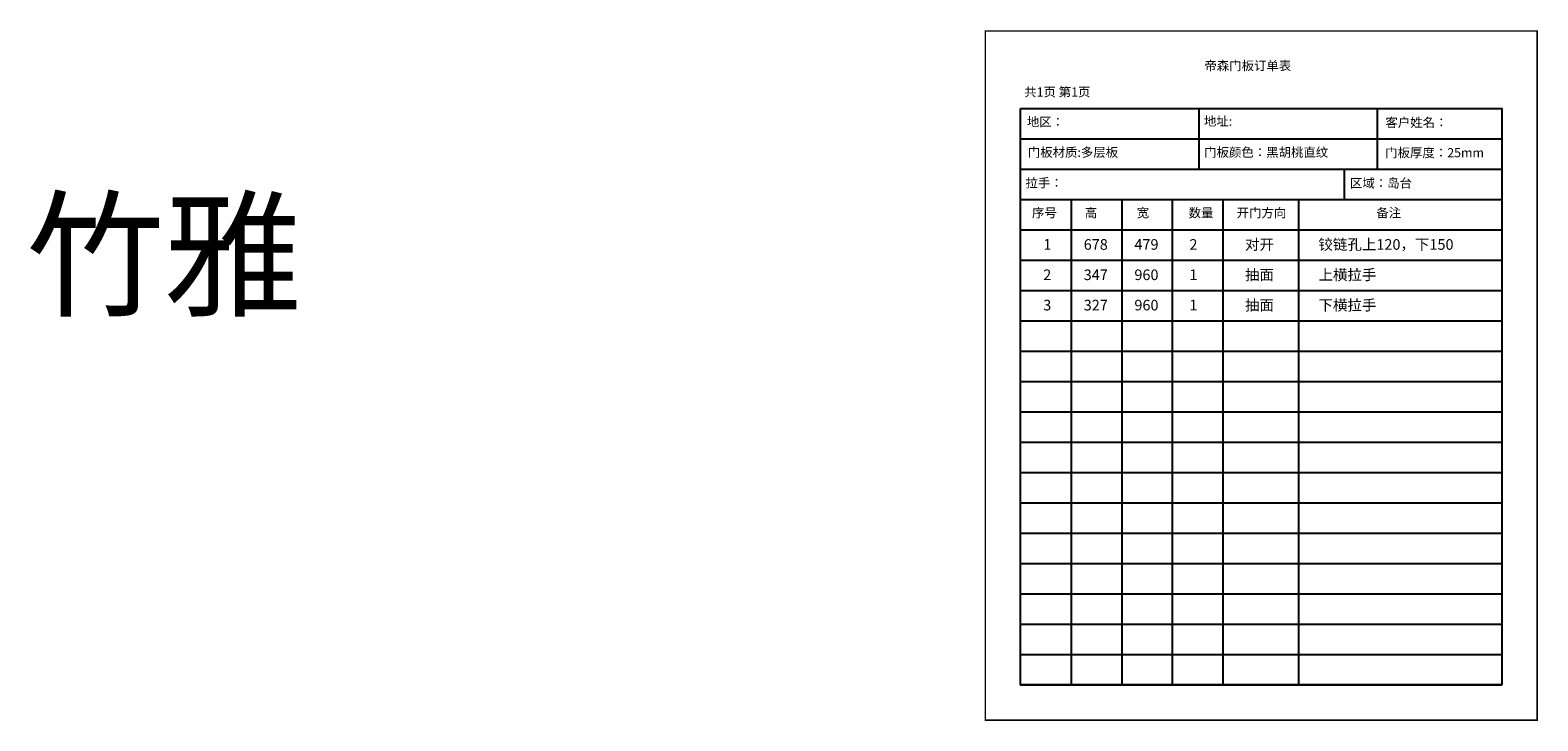
# Model space of a CAD drawing. Units: millimetres. Extents: x 13181 to 34290, y -29130 to -23830.
# Drawn here: x 25341 to 34290, y -27929 to -23830 of the extents above; entities that cross this region are included whole.
import ezdxf

# ---------------------------------------------------------------- set-up
doc = ezdxf.new("R2010")
doc.units = ezdxf.units.MM
doc.layers.add('A-柜体', color=120, linetype='Continuous')
doc.styles.get("Standard").update_dxf_attribs({"font": 'arial.ttf'})

msp = doc.modelspace()

# ---------------------------------------------------------------- linework, layer by layer
at = {"color": 0, "lineweight": -3, "const_width": 8.24}
msp.add_lwpolyline([(31010.1, -23834.6), (31010.1, -27924.6), (34285.6, -27924.6), (34285.6, -23834.6)], close=True, dxfattribs=at)
at = {"layer": 'A-柜体', "color": 0, "lineweight": -3}
for p, q in [((32277.8, -24294.6), (32277.8, -24654.6)), ((33335.8, -24294.6), (33335.8, -24654.6)), ((31220.1, -24474.6), (34075.6, -24474.6)), ((31220.1, -24654.6), (34075.6, -24654.6)), ((33140.5, -24654.6), (33140.5, -24834.6)), ((31220.1, -24834.6), (34075.6, -24834.6)), ((31520.3, -24834.6), (31520.3, -27714.7)), ((31819.8, -24834.6), (31819.8, -27714.7)), ((32119.7, -24834.6), (32119.7, -27714.7)), ((32419.3, -24834.6), (32419.3, -27714.7)), ((32868.9, -24834.6), (32868.9, -27714.7)), ((31220.1, -25014.6), (34075.6, -25014.6)), ((31220.1, -25194.6), (34075.6, -25194.6)), ((31220.1, -25374.6), (34075.6, -25374.6)), ((31220.1, -25554.6), (34075.6, -25554.6)), ((31220.1, -25734.6), (34075.6, -25734.6)), ((31220.1, -25914.6), (34075.6, -25914.6)), ((31220.1, -26094.6), (34075.6, -26094.6)), ((31220.1, -26274.6), (34075.6, -26274.6)), ((31220.1, -26454.6), (34075.6, -26454.6)), ((31220.1, -26634.6), (34075.6, -26634.6)), ((31220.1, -26814.6), (34075.6, -26814.6)), ((31220.1, -26994.6), (34075.6, -26994.6)), ((31220.1, -27174.6), (34075.6, -27174.6)), ((31220.1, -27354.6), (34075.6, -27354.6)), ((31220.1, -27534.6), (34075.6, -27534.6)), ((31220.1, -27714.6), (34075.6, -27714.6)), ((31220.1, -27714.7), (34075.6, -27714.7))]:
    msp.add_line(p, q, dxfattribs=at)
msp.add_lwpolyline([(31220.1, -24294.6), (34075.6, -24294.6), (34075.6, -27714.6), (31220.1, -27714.6)], close=True, dxfattribs=at)

# ---------------------------------------------------------------- texts
at = {"color": 0, "lineweight": -3, "attachment_point": 1}
for s, insert, char_height, width in [('{\\fSimSun|b1|i0|c134|p54;帝森门板订单表}', (32310.5, -24014), 54, 1710.922), ('{\\fNSimSun|b1|i0|c134|p49;共1页 第1页}', (31241.2, -24170.1), 54, 1710.922), ('{\\fSimSun|b1|i0|c134|p54;地区： }', (31257, -24347.3), 54, 1710.922), ('{\\fSimSun|b1|i0|c134|p54;地址: }', (32307.8, -24343.5), 54, 1710.922), ('{\\fSimSun|b1|i0|c134|p54;客户姓名：}', (33385.2, -24351), 54, 1710.922), ('{\\fSimSun|b1|i0|c134|p54;\\C256;门板材质:多层板}', (31262.4, -24528.1), 54, 1710.922), ('{\\fSimSun|b1|i0|c134|p54;\\C256;门板颜色：\\fSimSun|b0|i0|c134|p54;\\C0;黑胡桃直纹}', (32309.1, -24528.1), 54, 1710.922), ('{\\fSimSun|b1|i0|c134|p54;\\C256;门板厚度：25mm}', (33383.6, -24530.6), 54, 1710.922), ('{\\fSimSun|b0|i0|c134|p54;竹雅}', (25320, -24864.2), 600, 1741.46), ('{\\fSimSun|b1|i0|c134|p54;\\C256;拉手：}', (31249, -24709.4), 54, 1710.922), ('{\\fSimSun|b1|i0|c134|p54;\\C256;区域：\\fSimSun|b0|i0|c134|p54;\\C0;岛台}', (33174.8, -24710.8), 54, 1710.922), ('{\\fSimSun|b1|i0|c134|p54;序号}', (31287.3, -24887.1), 54, 1710.922), ('{\\fSimSun|b1|i0|c134|p54;高}', (31601, -24887.1), 54, 1710.922), ('{\\fSimSun|b1|i0|c134|p54;宽}', (31909, -24887.1), 54, 1710.922), ('{\\fSimSun|b1|i0|c134|p54;数量}', (32217, -24887.1), 54, 1710.922), ('{\\fSimSun|b1|i0|c134|p54;开门方向}', (32501.8, -24887.1), 54, 1710.922), ('{\\fSimSun|b1|i0|c134|p54;备注}', (33331.3, -24887.1), 54, 1710.922)]:
    msp.add_mtext(s, dxfattribs=dict(at, insert=insert, char_height=char_height, width=width))
at = {"lineweight": -3, "char_height": 63, "attachment_point": 1}
for s, insert, width in [('{\\fYouYuan|b0|i0|c134|p49;1}', (31354.1, -25070.5), 773.982), ('{\\fSimSun|b0|i0|c134|p54;678}', (31594.4, -25070.5), 773.982), ('{\\fSimSun|b0|i0|c134|p54;479}', (31895.2, -25070.5), 773.982), ('{\\fSimSun|b0|i0|c134|p54;2}', (32221.7, -25070.5), 773.982), ('{\\fSimSun|b0|i0|c134|p54;对开}', (32551.5, -25070.5), 773.982), ('{\\fSimSun|b0|i0|c134|p54;铰链孔上120，下150}', (32987.5, -25070.5), 975.792), ('{\\fYouYuan|b0|i0|c134|p49;2}', (31354.1, -25250.5), 773.982), ('{\\fSimSun|b0|i0|c134|p54;347}', (31594.4, -25250.5), 773.982), ('{\\fSimSun|b0|i0|c134|p54;960}', (31895.2, -25250.5), 773.982), ('{\\fSimSun|b0|i0|c134|p54;1}', (32221.7, -25250.5), 773.982), ('{\\fSimSun|b0|i0|c134|p54;抽面}', (32551.5, -25250.5), 773.982), ('{\\fSimSun|b0|i0|c134|p54;上横拉手}', (32987.5, -25250.5), 975.792), ('{\\fYouYuan|b0|i0|c134|p49;3}', (31354.1, -25430.5), 773.982), ('{\\fSimSun|b0|i0|c134|p54;327}', (31594.4, -25430.5), 773.982), ('{\\fSimSun|b0|i0|c134|p54;960}', (31895.2, -25430.5), 773.982), ('{\\fSimSun|b0|i0|c134|p54;1}', (32221.7, -25430.5), 773.982), ('{\\fSimSun|b0|i0|c134|p54;抽面}', (32551.5, -25430.5), 773.982), ('{\\fSimSun|b0|i0|c134|p54;下横拉手}', (32987.5, -25430.5), 975.792)]:
    msp.add_mtext(s, dxfattribs=dict(at, insert=insert, width=width))

doc.saveas('drawing.dxf')
